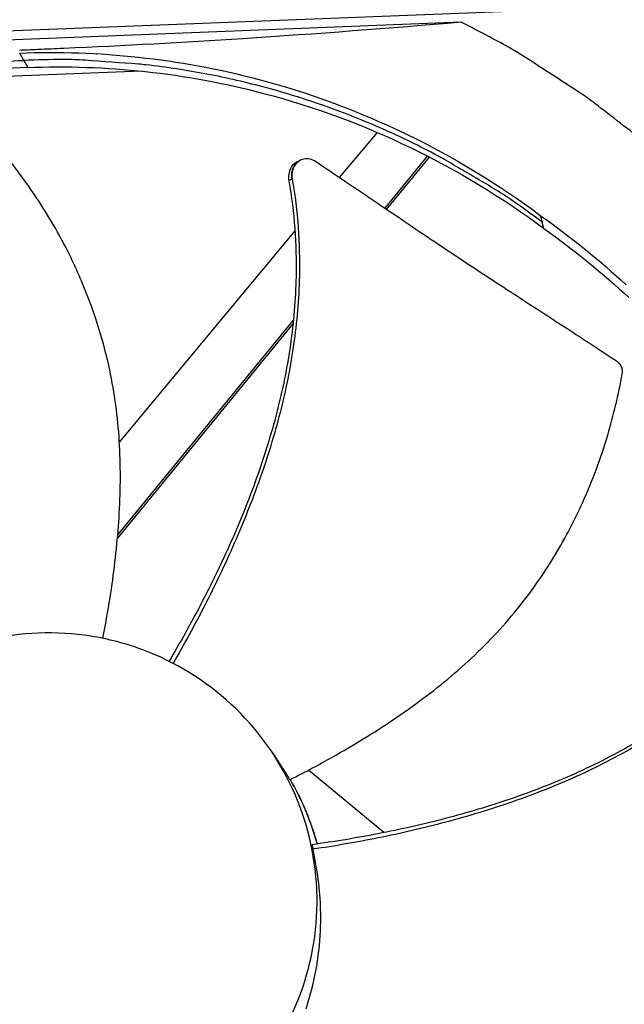
# Model space of a CAD drawing. Units: inches. Extents: x 2 to 86, y 1 to 67.
# Drawn here: x 19.2 to 20.9, y 28 to 30.9 of the extents above; entities that cross this region are included whole.
import ezdxf

# ---------------------------------------------------------------- set-up
doc = ezdxf.new("R2010")
doc.units = ezdxf.units.IN
doc.header["$LTSCALE"] = 4
doc.header["$MEASUREMENT"] = 0
doc.layers.add('Visible (ANSI)', color=7, linetype='Continuous')
doc.layers.add('Visible Narrow (ANSI)', color=7, linetype='Continuous')

msp = doc.modelspace()

# ---------------------------------------------------------------- linework, layer by layer
at = {"layer": 'Visible (ANSI)', "color": 84}
for p, q in [((16.79246, 30.73468), (21.50645, 30.91969)), ((20.4369, 30.85116), (17.86408, 30.75018)), ((19.17937, 30.74161), (19.16784, 30.76244)), ((19.44314, 30.75703), (19.44314, 30.75717)), ((19.17937, 30.74161), (19.19081, 30.72096)), ((19.51856, 30.71053), (18.86488, 30.68488)), ((20.19547, 30.53462), (20.08697, 30.40436)), ((19.97486, 30.45441), (19.97558, 30.45475)), ((20.21762, 30.31606), (20.34056, 30.46644)), ((20.22266, 30.31266), (20.34607, 30.46361)), ((20.66453, 30.29577), (20.67019, 30.27652)), ((20.6648, 30.29485), (20.6648, 30.29485)), ((20.67465, 30.2583), (20.67019, 30.27652)), ((19.95942, 30.25122), (19.45441, 29.64486)), ((19.96849, 30.2621), (19.96849, 30.2621)), ((19.44976, 29.37684), (19.95495, 29.99477)), ((19.44883, 29.36613), (19.95382, 29.98382)), ((20.21494, 28.52061), (19.99871, 28.70069)), ((20.22624, 28.51119), (20.22623, 28.5112)), ((20.00861, 28.4859), (20.01082, 28.47298))]:
    msp.add_line(p, q, dxfattribs=at)
at = {"layer": 'Visible (ANSI)', "color": 84, "flags": 128}
for points in [[(21.1268, 30.3612, 0.0097053), (21.02589, 30.45584, 0.0179982), (20.96872, 30.5038, 0.0013957), (20.82186, 30.6176, 0.0097064), (20.80038, 30.63349, 0.0097546), (20.77825, 30.64857, 0.0014092), (20.62276, 30.7495, 0.0181136), (20.55901, 30.78743, 0.0097537), (20.4369, 30.85116)], [(17.72959, 30.16111, -0.0093747), (17.81797, 30.23565, -0.0174298), (17.8676, 30.27314, -0.0013057), (17.99532, 30.36233, -0.0093754), (18.01337, 30.37437, -0.0094173), (18.08883, 30.42071, -0.0094042), (18.1661, 30.46424, -0.0094423), (18.24474, 30.50471, -0.0094307), (18.32495, 30.54223, -0.0094639), (18.40633, 30.57662, -0.009454), (18.48904, 30.60794, -0.0094816), (18.57271, 30.63605, -0.0094736), (18.65746, 30.66098, -0.009495), (18.74297, 30.68266, -0.0094891), (18.8293, 30.70108, -0.0095037), (18.85077, 30.70482, -0.0013401), (19.00359, 30.72801, -0.0176687), (19.06489, 30.73494, -0.0095025), (19.17937, 30.74161)], [(20.67019, 30.27652, 0.0093747), (20.57625, 30.3439, 0.0174298), (20.52383, 30.37739, 0.0013057), (20.38952, 30.4563, 0.0093754), (20.37058, 30.46689, 0.0094173), (20.29171, 30.50717, 0.0094042), (20.21127, 30.5445, 0.0094423), (20.1297, 30.57869, 0.0094307), (20.0468, 30.60981, 0.0094639), (19.96298, 30.63771, 0.009454), (19.87807, 30.66245, 0.0094816), (19.79244, 30.68392, 0.0094736), (19.706, 30.70214, 0.009495), (19.61905, 30.71704, 0.0094891), (19.53155, 30.72864, 0.0095037), (19.50985, 30.73069, 0.0013401), (19.35569, 30.74183, 0.0176687), (19.29403, 30.74393, 0.0095025), (19.17937, 30.74161)], [(19.9453, 28.67301, -0.01655), (19.96918, 28.62875, -0.01655), (19.99009, 28.583, -0.01655), (20.00792, 28.53598, -0.01655), (20.02261, 28.48788)], [(19.94539, 28.67305, -0.0165662), (19.96936, 28.62881, -0.0165662), (19.99035, 28.58307, -0.0165662), (20.00827, 28.53605, -0.0165662), (20.02304, 28.48794)]]:
    msp.add_lwpolyline(points, format="xyb", dxfattribs=at)
at = {"layer": 'Visible (ANSI)'}
for radius, start, end in [(9.0625, 176.786639, 176.686639), (9.0375, 176.786639, 176.686639), (9, 181.345655, 181.245655), (8.975, 181.345655, 181.245655)]:
    msp.add_arc((21.84434, 25.92765), radius, start, end, dxfattribs=at)
at = {"layer": 'Visible (ANSI)', "color": 84}
for points, knots in [([(20.4369, 30.85116), (20.23194, 30.83369), (20.02267, 30.81765), (19.63927, 30.79292), (19.46864, 30.78351), (19.26974, 30.77468), (19.24499, 30.77362), (19.21011, 30.77217), (19.20002, 30.77176), (19.18599, 30.7712), (19.18206, 30.77104), (19.17448, 30.77074), (19.17084, 30.7706), (19.1672, 30.77045)], [-3.1133879, -3.1133879, -3.1133879, -3.1133879, -1.5487415, -1.5487415, -0.3030108, -0.3030108, -0.1260617, -0.1260617, -0.0540165, -0.0540165, -0.0259844, -0.0259844, -0.000001, -0.000001, -0.000001, -0.000001]), ([(19.16784, 30.76269), (19.39364, 30.77149), (19.62505, 30.74725), (19.85229, 30.68755), (20.14928, 30.60952), (20.42574, 30.47409), (20.66463, 30.29592)], [-2.7936965, -2.7936965, -2.7936965, -2.7936965, -2.0638841, -2.0638841, -2.0638841, -1.1100546, -1.1100546, -1.1100546, -1.1100546]), ([(19.1908, 30.72121), (19.41466, 30.72993), (19.64409, 30.7059), (19.86938, 30.64671), (20.16372, 30.56938), (20.43771, 30.43518), (20.67449, 30.25863)], [-2.7936965, -2.7936965, -2.7936965, -2.7936965, -2.0638841, -2.0638841, -2.0638841, -1.1104024, -1.1104024, -1.1104024, -1.1104024]), ([(19.19068, 30.7212), (18.96686, 30.71235), (18.74006, 30.67041), (18.52014, 30.59376), (18.23266, 30.49356), (17.96995, 30.33822), (17.74767, 30.14356)], [-2.7935647, -2.7935647, -2.7935647, -2.7935647, -2.0638841, -2.0638841, -2.0638841, -1.1100546, -1.1100546, -1.1100546, -1.1100546]), ([(19.40696, 29.07931), (19.41461, 29.11816), (19.43354, 29.22429), (19.45484, 29.40072), (19.46075, 29.60859), (19.44297, 29.78029), (19.41298, 29.91466), (19.38296, 30.01342), (19.35204, 30.09361), (19.32395, 30.1562), (19.27865, 30.24848), (19.20221, 30.37397), (19.12262, 30.47501), (19.08318, 30.52002)], [-1.4337174, -1.4337174, -1.4337174, -1.4337174, -1.3231165, -1.1340998, -0.9450832, -0.7560665, -0.6615582, -0.5670499, -0.4725416, -0.4252874, -0.3780333, -0.1890166, -0.0211877, -0.0211877, -0.0211877, -0.0211877]), ([(19.96579, 30.45007), (19.96349, 30.44897), (19.96129, 30.44765), (19.95442, 30.44254), (19.95038, 30.43788), (19.94435, 30.42708), (19.94234, 30.4211), (19.94044, 30.40841), (19.94056, 30.40182), (19.94173, 30.39529)], [0.12190218, 0.12190218, 0.12190218, 0.12190218, 0.14306792, 0.14306792, 0.19202167, 0.19202167, 0.23922364, 0.23922364, 0.28612437, 0.28612437, 0.28612437, 0.28612437]), ([(20.01928, 30.45012), (20.01406, 30.45365), (20.0084, 30.45614), (19.99676, 30.45883), (19.99087, 30.45898), (19.97938, 30.4568), (19.97391, 30.45441), (19.96429, 30.44731), (19.96023, 30.44266), (19.95417, 30.43189), (19.95215, 30.42591), (19.95022, 30.41324), (19.95031, 30.40665), (19.95146, 30.40013)], [-0.28606757, -0.28606757, -0.28606757, -0.28606757, -0.23922669, -0.23922669, -0.1919871, -0.1919871, -0.14303532, -0.14303532, -0.09407907, -0.09407907, -0.04687533, -0.04687533, -0.00001269, -0.00001269, -0.00001269, -0.00001269]), ([(20.88678, 29.8742), (20.83863, 29.90627), (20.79361, 29.93583), (20.74993, 29.96431), (20.72539, 29.98031), (20.70128, 29.99597), (20.67727, 30.01155), (20.65325, 30.02713), (20.62933, 30.04263), (20.6052, 30.0583), (20.58105, 30.07398), (20.55669, 30.08982), (20.53178, 30.10611), (20.50685, 30.1224), (20.48137, 30.13913), (20.45506, 30.15652), (20.42873, 30.17392), (20.40157, 30.19198), (20.37307, 30.2111), (20.34455, 30.23024), (20.31468, 30.25045), (20.28488, 30.27059), (20.25507, 30.29075), (20.22532, 30.31085), (20.19553, 30.33099), (20.16572, 30.35114), (20.13585, 30.37132), (20.10597, 30.39152), (20.07709, 30.41104), (20.0482, 30.43057), (20.01928, 30.45012)], [-0.92018523, -0.92018523, -0.92018523, -0.92018523, -0.78104286, -0.78104286, -0.78104286, -0.70293858, -0.70293858, -0.70293858, -0.62483429, -0.62483429, -0.62483429, -0.54673001, -0.54673001, -0.54673001, -0.46862572, -0.46862572, -0.46862572, -0.39052143, -0.39052143, -0.39052143, -0.31241715, -0.31241715, -0.31241715, -0.23431286, -0.23431286, -0.23431286, -0.15620857, -0.15620857, -0.15620857, -0.08078383, -0.08078383, -0.08078383, -0.08078383]), ([(19.94173, 30.39529), (19.95796, 30.30469), (19.96905, 30.14605), (19.95002, 29.92306), (19.91061, 29.72923), (19.85171, 29.54003), (19.77733, 29.35564), (19.6921, 29.17988), (19.6292, 29.06737), (19.59734, 29.01339)], [0.1119019, 0.1119019, 0.1119019, 0.1119019, 0.3780333, 0.5670499, 0.7560665, 0.9450832, 1.1340998, 1.3231165, 1.5026829, 1.5026829, 1.5026829, 1.5026829]), ([(19.95146, 30.40013), (19.96765, 30.30824), (19.97854, 30.14792), (19.95919, 29.92298), (19.91969, 29.72793), (19.86091, 29.53756), (19.78692, 29.35196), (19.70238, 29.17515), (19.64016, 29.06187), (19.60874, 29.00756)], [0.1106744, 0.1106744, 0.1106744, 0.1106744, 0.3780333, 0.5670499, 0.7560665, 0.9450832, 1.1340998, 1.3231165, 1.5021484, 1.5021484, 1.5021484, 1.5021484]), ([(20.90071, 29.83997), (20.90084, 29.84068), (20.90095, 29.84141), (20.90104, 29.84214), (20.90112, 29.84288), (20.90119, 29.84362), (20.90122, 29.84437), (20.90126, 29.84513), (20.90128, 29.8459), (20.90127, 29.84666), (20.90126, 29.84744), (20.90122, 29.84821), (20.90116, 29.84899), (20.9011, 29.84977), (20.90101, 29.85055), (20.90089, 29.85133), (20.90078, 29.85212), (20.90063, 29.8529), (20.90047, 29.85367), (20.9003, 29.85445), (20.9001, 29.85523), (20.89988, 29.85599), (20.89965, 29.85676), (20.8994, 29.85752), (20.89913, 29.85828), (20.89885, 29.85903), (20.89855, 29.85977), (20.89822, 29.8605), (20.8979, 29.86122), (20.89755, 29.86194), (20.89717, 29.86264), (20.8968, 29.86333), (20.8964, 29.86401), (20.89599, 29.86468), (20.89557, 29.86534), (20.89513, 29.86598), (20.89467, 29.86661), (20.89422, 29.86723), (20.89375, 29.86783), (20.89325, 29.86841), (20.89277, 29.86899), (20.89226, 29.86955), (20.89174, 29.87008), (20.89122, 29.87061), (20.89069, 29.87112), (20.89014, 29.87161), (20.88961, 29.87208), (20.88905, 29.87254), (20.88849, 29.87298), (20.88793, 29.87341), (20.88736, 29.87382), (20.88678, 29.8742)], [-0.037237658, -0.037237658, -0.037237658, -0.037237658, -0.035163436, -0.035163436, -0.035163436, -0.033047847, -0.033047847, -0.033047847, -0.030895052, -0.030895052, -0.030895052, -0.028709728, -0.028709728, -0.028709728, -0.026497035, -0.026497035, -0.026497035, -0.024262561, -0.024262561, -0.024262561, -0.022012245, -0.022012245, -0.022012245, -0.019752285, -0.019752285, -0.019752285, -0.017489049, -0.017489049, -0.017489049, -0.015228956, -0.015228956, -0.015228956, -0.012978379, -0.012978379, -0.012978379, -0.01074353, -0.01074353, -0.01074353, -0.008530366, -0.008530366, -0.008530366, -0.006344494, -0.006344494, -0.006344494, -0.004191097, -0.004191097, -0.004191097, -0.002074876, -0.002074876, -0.002074876, 0, 0, 0, 0]), ([(19.94483, 28.67277), (19.98969, 28.69549), (20.09427, 28.75141), (20.25504, 28.85062), (20.42158, 28.97574), (20.54503, 29.0968), (20.63163, 29.20413), (20.69032, 29.28925), (20.73389, 29.36349), (20.76544, 29.42452), (20.80955, 29.51756), (20.86027, 29.65566), (20.88994, 29.78101), (20.90071, 29.83997)], [-1.4640964, -1.4640964, -1.4640964, -1.4640964, -1.3231165, -1.1340998, -0.9450832, -0.7560665, -0.6615582, -0.5670499, -0.4725416, -0.4252874, -0.3780333, -0.1890166, -0.0211877, -0.0211877, -0.0211877, -0.0211877]), ([(19.22185, 29.09443), (19.17144, 29.09245), (19.12122, 29.08551), (19.07217, 29.07374), (19.02311, 29.06196), (18.97521, 29.04535), (18.92938, 29.02424), (18.83771, 28.98203), (18.75455, 28.92159), (18.68604, 28.84749), (18.61753, 28.77339), (18.56379, 28.68571), (18.52885, 28.59103), (18.49392, 28.49635), (18.47783, 28.39477), (18.48178, 28.29394), (18.48186, 28.29203), (18.48194, 28.29012), (18.48203, 28.28821), (18.48666, 28.18932), (18.51054, 28.09137), (18.55199, 28.00145), (18.59424, 27.9098), (18.65467, 27.82662), (18.72877, 27.75811), (18.80287, 27.68961), (18.89056, 27.63587), (18.98523, 27.60094), (19.07991, 27.566), (19.18148, 27.54991), (19.28231, 27.55387)], [-4.5082984, -4.5082984, -4.5082984, -4.5082984, -4.3674141, -4.3674141, -4.3674141, -4.2265226, -4.2265226, -4.2265226, -3.9447611, -3.9447611, -3.9447611, -3.6629924, -3.6629924, -3.6629924, -3.3812237, -3.3812237, -3.3812237, -3.3758863, -3.3758863, -3.3758863, -3.0994579, -3.0994579, -3.0994579, -2.8176865, -2.8176865, -2.8176865, -2.5359177, -2.5359177, -2.5359177, -2.2541491, -2.2541491, -2.2541491, -2.2541491]), ([(19.28231, 27.55387), (19.28422, 27.55395), (19.28613, 27.55403), (19.28804, 27.55412), (19.38693, 27.55874), (19.48489, 27.58263), (19.5748, 27.62408), (19.66645, 27.66633), (19.74963, 27.72675), (19.81814, 27.80086), (19.88665, 27.87496), (19.94038, 27.96264), (19.97532, 28.05732), (20.01025, 28.152), (20.02634, 28.25356), (20.02238, 28.35441), (20.02231, 28.35632), (20.02223, 28.35822), (20.02214, 28.36013), (20.01751, 28.45903), (19.99362, 28.55697), (19.95218, 28.64688), (19.90993, 28.73853), (19.84949, 28.82173), (19.77539, 28.89023), (19.70128, 28.95874), (19.61361, 29.01249), (19.51893, 29.04738), (19.47159, 29.06483), (19.42253, 29.07764), (19.3727, 29.08553), (19.32287, 29.09343), (19.27226, 29.09641), (19.22185, 29.09443)], [-2.2541491, -2.2541491, -2.2541491, -2.2541491, -2.2488118, -2.2488118, -2.2488118, -1.9723835, -1.9723835, -1.9723835, -1.6906122, -1.6906122, -1.6906122, -1.4088432, -1.4088432, -1.4088432, -1.1270746, -1.1270746, -1.1270746, -1.1217433, -1.1217433, -1.1217433, -0.8453158, -0.8453158, -0.8453158, -0.5635492, -0.5635492, -0.5635492, -0.2817758, -0.2817758, -0.2817758, -0.1408879, -0.1408879, -0.1408879, 0, 0, 0, 0]), ([(21.30474, 29.07765), (21.2442, 29.00854), (21.1274, 28.90108), (20.94165, 28.77711), (20.76595, 28.68723), (20.5817, 28.61548), (20.39158, 28.55882), (20.20012, 28.51574), (20.07186, 28.49472), (20.00861, 28.4859)], [0.1119019, 0.1119019, 0.1119019, 0.1119019, 0.3780333, 0.5670499, 0.7560665, 0.9450832, 1.1340998, 1.3231165, 1.5064558, 1.5064558, 1.5064558, 1.5064558]), ([(21.31322, 29.07252), (21.25165, 29.00264), (21.1334, 28.89428), (20.94592, 28.76935), (20.76922, 28.67878), (20.58415, 28.60621), (20.39336, 28.54851), (20.20184, 28.5043), (20.07375, 28.48232), (20.01082, 28.47298)], [0.1106744, 0.1106744, 0.1106744, 0.1106744, 0.3780333, 0.5670499, 0.7560665, 0.9450832, 1.1340998, 1.3231165, 1.5050951, 1.5050951, 1.5050951, 1.5050951]), ([(20.00724, 28.53903), (20.0122, 28.52491), (20.01674, 28.51066), (20.02164, 28.49354), (20.02242, 28.49075), (20.02318, 28.48796)], [0.49201941, 0.49201941, 0.49201941, 0.49201941, 0.5993449, 0.5993449, 0.62016784, 0.62016784, 0.62016784, 0.62016784]), ([(19.99135, 28.01363), (20.01483, 28.0848), (20.02907, 28.16048), (20.03354, 28.25846), (20.03375, 28.27818), (20.03185, 28.35704), (20.0242, 28.41571), (20.01082, 28.47298)], [-1.4262644, -1.4262644, -1.4262644, -1.4262644, -0.7128661, -0.7128661, -0.5341927, -0.5341927, -0.0000014, -0.0000014, -0.0000014, -0.0000014])]:
    msp.add_open_spline(points, degree=3, knots=knots, dxfattribs=at)
for points in [[(19.38739, 30.7607), (19.38802, 30.76072), (19.38864, 30.76074), (19.38926, 30.76076)], [(19.96579, 30.45007), (19.96881, 30.45152), (19.97184, 30.45297), (19.97486, 30.45441)], [(19.95146, 30.40013), (19.94821, 30.39852), (19.94497, 30.39691), (19.94173, 30.39529)], [(20.66463, 30.29592), (20.75672, 30.23023), (20.83634, 30.16566), (20.91162, 30.09624)], [(20.67475, 30.25844), (20.76616, 30.1929), (20.84519, 30.12845), (20.9199, 30.05921)], [(19.88658, 28.76192), (19.89348, 28.75192), (19.90033, 28.742), (19.90714, 28.73215)], [(19.94483, 28.67277), (19.93311, 28.69294), (19.92054, 28.71276), (19.90714, 28.73214)], [(20.10488, 28.48807), (20.10487, 28.48807), (20.10486, 28.48807), (20.10485, 28.48806)], [(20.12499, 28.4916), (20.12498, 28.4916), (20.12496, 28.4916), (20.12494, 28.4916)]]:
    msp.add_open_spline(points, degree=3, dxfattribs=at)
msp.add_rational_spline([(19.95146, 30.40013), (19.94353, 30.43945), (19.97486, 30.45441)], [0.999996391312, 0.679808696217, 0.721492361774], degree=2, dxfattribs=at)
at = {"layer": 'Visible Narrow (ANSI)'}
msp.add_arc((21.84434, 25.92765), 9.00871, 182.444348, 174.590722, dxfattribs=at)

doc.saveas('drawing.dxf')
